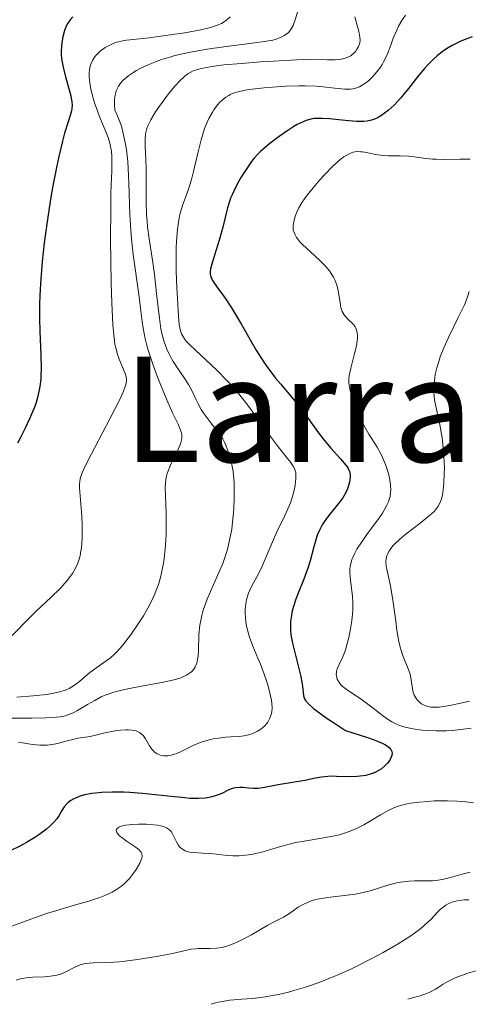
# Model space of a CAD drawing. Units: metres. Extents: x 681820 to 685291, y 4756290 to 4758666.
# Drawn here: x 682000 to 682050, y 4756294 to 4756401 of the extents above; entities that cross this region are included whole.
import ezdxf
from ezdxf.enums import TextEntityAlignment as Align

# ---------------------------------------------------------------- set-up
doc = ezdxf.new("R2010")
doc.units = ezdxf.units.M
doc.header["$MEASUREMENT"] = 0
for name, color, linetype, lineweight in [('Curva de nivel directora', 30, 'Continuous', 30), ('Curva de nivel intermedia', 30, 'Continuous', 0), ('Texto de Área (paraje) menor', 7, 'Continuous', 0)]:
    doc.layers.add(name, color=color, linetype=linetype, lineweight=lineweight)
doc.styles.add('Style-Arial', font='arial.ttf')

msp = doc.modelspace()

# ---------------------------------------------------------------- linework, layer by layer
at = {"layer": 'Curva de nivel directora', "color": 30, "linetype": 'Continuous', "lineweight": 30, "flags": 128}
for points, elevation in [([(682006.29, 4756401.67), (682005.99, 4756401.34), (682005.74, 4756400.98), (682005.61, 4756400.73), (682005.4, 4756400.17), (682005.21, 4756399.47), (682005.13, 4756399.08), (682005.04, 4756398.46), (682005.01, 4756397.88), (682005.02, 4756397.57), (682005.06, 4756397.07), (682005.22, 4756396.18), (682005.49, 4756395.12), (682005.9, 4756393.67), (682006.06, 4756393.03), (682006.19, 4756392.35), (682006.21, 4756392.05), (682006.18, 4756391.61), (682006.14, 4756391.38), (682006.01, 4756390.86), (682005.8, 4756390.2), (682005.4, 4756388.94), (682005.17, 4756388.07), (682004.76, 4756386.4), (682004.54, 4756385.36), (682004.12, 4756383.17), (682003.9, 4756381.95), (682003.59, 4756380), (682003.17, 4756376.94), (682002.94, 4756374.91), (682002.85, 4756373.92), (682002.75, 4756372.49), (682002.69, 4756371.14), (682002.66, 4756370.29), (682002.66, 4756368.69), (682002.69, 4756367.24), (682002.79, 4756364.72), (682002.82, 4756363.15), (682002.8, 4756362.46)], 1725), ([(682049.92, 4756399.47), (682049.05, 4756399.15), (682048.62, 4756398.96), (682047.74, 4756398.53), (682047.32, 4756398.28), (682046.7, 4756397.87), (682046.11, 4756397.41), (682045.74, 4756397.09), (682045.05, 4756396.39), (682044.72, 4756396.02), (682044.1, 4756395.28), (682042.98, 4756393.84), (682042.46, 4756393.2), (682042.1, 4756392.76), (682041.41, 4756392.02), (682040.77, 4756391.43), (682040.37, 4756391.12), (682040.12, 4756390.94), (682039.66, 4756390.66), (682039.18, 4756390.43), (682038.94, 4756390.35), (682038.46, 4756390.25), (682038.11, 4756390.22), (682037.28, 4756390.23), (682036.07, 4756390.33), (682034.33, 4756390.5), (682033.54, 4756390.54), (682032.95, 4756390.55), (682032.68, 4756390.53), (682032.3, 4756390.48), (682031.93, 4756390.38), (682031.74, 4756390.32), (682031.46, 4756390.2), (682030.82, 4756389.88), (682030.46, 4756389.66), (682029.68, 4756389.16), (682028.86, 4756388.59), (682027.82, 4756387.8)], 1750), ([(682027.82, 4756387.8), (682027.36, 4756387.42), (682026.78, 4756386.91), (682026.53, 4756386.66), (682026.09, 4756386.18), (682025.82, 4756385.84), (682025.3, 4756385.09), (682024.74, 4756384.19), (682024.45, 4756383.7), (682024.05, 4756382.94), (682023.69, 4756382.18), (682023.54, 4756381.82), (682023.41, 4756381.47), (682023.2, 4756380.79), (682022.69, 4756378.66), (682022.31, 4756377.35), (682021.76, 4756375.6), (682021.54, 4756374.85), (682021.35, 4756374.09), (682021.32, 4756373.79), (682021.32, 4756373.52), (682021.34, 4756373.4), (682021.39, 4756373.21), (682021.57, 4756372.83), (682021.7, 4756372.62), (682022.04, 4756372.14), (682022.66, 4756371.31), (682023.03, 4756370.79), (682023.65, 4756369.83), (682024.72, 4756368), (682025.78, 4756366.15), (682026.33, 4756365.22), (682027.18, 4756363.89), (682027.6, 4756363.28), (682028.46, 4756362.16), (682029.02, 4756361.47), (682030.09, 4756360.21), (682030.84, 4756359.31), (682031.19, 4756358.86), (682031.83, 4756357.98), (682033.02, 4756356.3), (682033.6, 4756355.53), (682034.48, 4756354.48), (682035.54, 4756353.31), (682035.96, 4756352.84), (682036.26, 4756352.45), (682036.37, 4756352.27), (682036.52, 4756351.95), (682036.58, 4756351.74), (682036.6, 4756351.6), (682036.6, 4756351.3), (682036.54, 4756350.78), (682036.47, 4756350.5), (682036.31, 4756350.05), (682036.09, 4756349.57), (682035.95, 4756349.32), (682035.79, 4756349.07), (682035.43, 4756348.57), (682034.22, 4756347.07), (682033.76, 4756346.43), (682033.55, 4756346.1), (682033.28, 4756345.59), (682033.03, 4756345.03), (682032.92, 4756344.72), (682032.62, 4756343.7), (682032.22, 4756342.16), (682031.98, 4756341.35), (682031.54, 4756340.15), (682030.93, 4756338.64), (682030.66, 4756337.95), (682030.37, 4756337.04), (682030.24, 4756336.5), (682030.18, 4756336.17), (682030.1, 4756335.53), (682030.07, 4756334.91), (682030.08, 4756334.58), (682030.12, 4756334.06), (682030.29, 4756333.14), (682031.18, 4756329.64), (682031.35, 4756328.72), (682031.46, 4756327.78), (682031.52, 4756327.4), (682031.57, 4756327.18), (682031.61, 4756327.07), (682031.73, 4756326.87), (682032.04, 4756326.51), (682032.61, 4756326.02), (682033.01, 4756325.71), (682034.09, 4756324.93), (682034.79, 4756324.46), (682036.08, 4756323.61), (682038.39, 4756322.88), (682039.24, 4756322.58), (682040.09, 4756322.22), (682040.41, 4756322.06), (682040.59, 4756321.95), (682040.87, 4756321.74), (682041.05, 4756321.53), (682041.12, 4756321.39), (682041.15, 4756321.29), (682041.18, 4756321.09)], 1750), ([(682002.8, 4756362.46), (682002.78, 4756362.03), (682002.69, 4756361.24), (682002.62, 4756360.86), (682002.47, 4756360.16), (682002.28, 4756359.49), (682002.13, 4756359.06), (682001.78, 4756358.19), (682001.56, 4756357.68), (682001.08, 4756356.66), (682000.57, 4756355.66), (682000.23, 4756355.02)], 1725), ([(682041.18, 4756321.09), (682041.16, 4756320.91), (682041.12, 4756320.79), (682041.02, 4756320.54), (682040.93, 4756320.36), (682040.67, 4756320.02), (682040.44, 4756319.77), (682040.01, 4756319.41), (682039.5, 4756319.1), (682039.23, 4756318.97), (682038.79, 4756318.81), (682038.33, 4756318.69), (682038.01, 4756318.63), (682037.36, 4756318.56), (682036.38, 4756318.54), (682035.12, 4756318.58), (682034.55, 4756318.59), (682034.16, 4756318.58), (682033.46, 4756318.51), (682032.83, 4756318.4), (682031.64, 4756318.15), (682028.72, 4756317.67), (682027.05, 4756317.33), (682026.53, 4756317.27), (682026.28, 4756317.26), (682026.03, 4756317.27), (682025.53, 4756317.31), (682024.88, 4756317.37), (682024.56, 4756317.38), (682024.09, 4756317.34), (682023.86, 4756317.29), (682023.41, 4756317.13), (682022.49, 4756316.69), (682021.97, 4756316.48), (682021.48, 4756316.33), (682021.2, 4756316.28), (682020.76, 4756316.21), (682019.99, 4756316.17), (682019.07, 4756316.18), (682018.54, 4756316.22), (682016.69, 4756316.4), (682013.91, 4756316.7), (682012.52, 4756316.81), (682011.86, 4756316.85), (682010.6, 4756316.86), (682009.47, 4756316.82), (682008.78, 4756316.75), (682008.36, 4756316.7), (682007.59, 4756316.55), (682007.22, 4756316.45), (682006.99, 4756316.38), (682006.58, 4756316.21), (682006.39, 4756316.12), (682006.06, 4756315.93), (682005.79, 4756315.72), (682005.62, 4756315.57), (682005.35, 4756315.25), (682005.1, 4756314.85), (682004.76, 4756314.27), (682004.54, 4756313.95), (682004.25, 4756313.6), (682004.08, 4756313.42), (682003.78, 4756313.13), (682003.43, 4756312.82), (682002.56, 4756312.19), (682002.13, 4756311.9), (682001.22, 4756311.34), (682000.5, 4756310.95), (681999.44, 4756310.43)], 1750)]:
    msp.add_lwpolyline(points, dxfattribs=dict(at, elevation=elevation))
at = {"layer": 'Curva de nivel intermedia', "color": 30, "linetype": 'Continuous', "lineweight": 0, "flags": 128}
for points, elevation in [([(682023.49, 4756401.66), (682023.12, 4756401.34), (682022.74, 4756401.06), (682022.53, 4756400.95), (682022.19, 4756400.78), (682021.58, 4756400.57), (682021.21, 4756400.46), (682020.3, 4756400.26), (682018.52, 4756399.93), (682017.18, 4756399.72), (682014.65, 4756399.38), (682012.17, 4756399.11), (682011.59, 4756399.02), (682011.32, 4756398.95), (682011.06, 4756398.88), (682010.56, 4756398.69), (682010.1, 4756398.47), (682009.81, 4756398.3), (682009.29, 4756397.91), (682008.99, 4756397.63), (682008.85, 4756397.49), (682008.67, 4756397.26), (682008.44, 4756396.89), (682008.26, 4756396.5), (682008.2, 4756396.29), (682008.1, 4756395.85), (682008.08, 4756395.62), (682008.08, 4756395.12), (682008.11, 4756394.75), (682008.24, 4756393.94), (682008.49, 4756392.89), (682008.71, 4756392.15), (682008.87, 4756391.67), (682009.2, 4756390.76), (682010.15, 4756388.46), (682010.34, 4756387.84), (682010.42, 4756387.5), (682010.51, 4756386.97)], 1730), ([(682030.88, 4756402.29), (682030.61, 4756401.33), (682030.46, 4756400.94), (682030.36, 4756400.72), (682030.15, 4756400.34), (682030.04, 4756400.18), (682029.82, 4756399.92), (682029.58, 4756399.72), (682029.42, 4756399.62), (682029.08, 4756399.44), (682028.5, 4756399.23), (682028.14, 4756399.13), (682027.45, 4756398.99), (682025.91, 4756398.78), (682022.79, 4756398.39), (682020.97, 4756398.14), (682019.15, 4756397.82), (682018.27, 4756397.63), (682017.43, 4756397.42), (682016.9, 4756397.27), (682015.89, 4756396.95), (682015.42, 4756396.78), (682014.53, 4756396.42), (682013.74, 4756396.04), (682013.26, 4756395.78), (682012.97, 4756395.6), (682012.43, 4756395.25), (682011.97, 4756394.89), (682011.77, 4756394.7), (682011.51, 4756394.41), (682011.29, 4756394.1), (682011.2, 4756393.93), (682011.04, 4756393.58), (682010.98, 4756393.39), (682010.91, 4756393.1), (682010.85, 4756392.66), (682010.84, 4756392.43), (682010.84, 4756392.06), (682010.89, 4756391.44), (682011.14, 4756390.91), (682011.29, 4756390.55), (682011.56, 4756389.8), (682011.68, 4756389.4), (682011.88, 4756388.59), (682012.05, 4756387.73), (682012.15, 4756387.13), (682012.29, 4756385.85), (682012.34, 4756385.09), (682012.41, 4756383.49), (682012.52, 4756380.05), (682012.63, 4756378.28), (682012.71, 4756377.4), (682012.9, 4756375.66), (682013.55, 4756371.04), (682013.69, 4756369.81), (682013.86, 4756368.33), (682013.97, 4756367.61), (682014.19, 4756366.46), (682014.34, 4756365.85), (682014.53, 4756365.19), (682014.99, 4756363.8), (682015.51, 4756362.36), (682015.87, 4756361.44), (682016.57, 4756359.77), (682017.2, 4756358.36), (682017.8, 4756357.1), (682018, 4756356.65), (682018.17, 4756356.15), (682018.21, 4756355.91), (682018.21, 4756355.56), (682018.18, 4756355.38), (682018.06, 4756354.96), (682017.74, 4756354.21), (682017.19, 4756353.1), (682016.94, 4756352.57), (682016.68, 4756351.91), (682016.58, 4756351.6), (682016.47, 4756351.11), (682016.41, 4756350.57), (682016.4, 4756350.27), (682016.41, 4756349.23), (682016.48, 4756347.38), (682016.5, 4756346.22), (682016.48, 4756345.04)], 1735), ([(682037.12, 4756401.65), (682037.25, 4756401.11), (682037.54, 4756400.09), (682037.64, 4756399.65), (682037.67, 4756399.46), (682037.69, 4756399.12), (682037.66, 4756398.83), (682037.62, 4756398.66), (682037.49, 4756398.35), (682037.31, 4756398.04), (682037.21, 4756397.9), (682037.02, 4756397.69), (682036.8, 4756397.5), (682036.67, 4756397.41), (682036.27, 4756397.22), (682036.04, 4756397.14), (682035.65, 4756397.05), (682035.21, 4756396.99), (682034.96, 4756396.98), (682034.08, 4756396.98), (682032.19, 4756396.99), (682030.75, 4756396.96), (682028.23, 4756396.83), (682026.83, 4756396.74), (682024.73, 4756396.58), (682022.81, 4756396.4), (682021.99, 4756396.3), (682021.29, 4756396.2), (682020.89, 4756396.13), (682020.21, 4756395.99), (682019.93, 4756395.92), (682019.46, 4756395.76), (682019.1, 4756395.59), (682018.89, 4756395.46), (682018.52, 4756395.18), (682017.91, 4756394.61), (682017.5, 4756394.16), (682017.21, 4756393.83), (682016.64, 4756393.1), (682015.75, 4756391.89), (682015.34, 4756391.27), (682014.82, 4756390.41), (682014.5, 4756389.76), (682014.39, 4756389.47), (682014.27, 4756389.03), (682014.23, 4756388.8), (682014.19, 4756388.33), (682014.2, 4756387.51), (682014.27, 4756386.04), (682014.29, 4756385.08), (682014.31, 4756381.38), (682014.36, 4756380.02), (682014.4, 4756379.34), (682014.46, 4756378.68), (682014.63, 4756377.39), (682015.03, 4756374.81), (682015.22, 4756373.47), (682015.45, 4756371.39), (682015.75, 4756368.71), (682015.92, 4756367.54), (682016.03, 4756367.02), (682016.28, 4756366.1), (682016.57, 4756365.31), (682016.78, 4756364.84), (682016.94, 4756364.55), (682017.26, 4756363.98), (682017.84, 4756363.08), (682018.61, 4756361.97), (682018.93, 4756361.45), (682019.32, 4756360.73), (682019.73, 4756359.84), (682019.94, 4756359.4), (682020.31, 4756358.73), (682020.6, 4756358.28), (682021.25, 4756357.4), (682021.97, 4756356.5), (682022.33, 4756356.02), (682022.68, 4756355.49), (682022.84, 4756355.2), (682022.98, 4756354.9), (682023.25, 4756354.24), (682023.48, 4756353.52), (682023.61, 4756353.01), (682023.68, 4756352.66), (682023.8, 4756351.95), (682023.85, 4756351.53), (682023.92, 4756350.68), (682023.94, 4756349.79), (682023.94, 4756349.16), (682023.88, 4756347.83), (682023.76, 4756346.38), (682023.66, 4756345.62), (682023.43, 4756344.42), (682023.23, 4756343.59), (682023.11, 4756343.17), (682022.9, 4756342.53), (682022.67, 4756341.88)], 1740), ([(682042.65, 4756401.86), (682042.25, 4756401.26), (682041.9, 4756400.63), (682041.69, 4756400.2), (682041.32, 4756399.33), (682041.07, 4756398.67), (682040.74, 4756397.8), (682040.56, 4756397.38), (682040.26, 4756396.76), (682040.1, 4756396.46), (682039.92, 4756396.18), (682039.52, 4756395.64), (682039.08, 4756395.15), (682038.79, 4756394.86), (682038.59, 4756394.68), (682038.2, 4756394.37), (682037.82, 4756394.12), (682037.64, 4756394.02), (682037.35, 4756393.91), (682036.88, 4756393.79), (682036.62, 4756393.76), (682036.02, 4756393.76), (682034.91, 4756393.87), (682033.65, 4756394.02), (682032.92, 4756394.08), (682031.68, 4756394.13), (682031, 4756394.13), (682029.57, 4756394.09), (682028.11, 4756393.99), (682027.19, 4756393.9), (682025.58, 4756393.71), (682025.11, 4756393.63), (682024.35, 4756393.47), (682023.8, 4756393.3), (682023.5, 4756393.17)], 1745), ([(682023.5, 4756393.17), (682023.33, 4756393.08), (682023.02, 4756392.88), (682022.57, 4756392.5), (682022.34, 4756392.28), (682022.01, 4756391.91), (682021.69, 4756391.48), (682021.54, 4756391.25), (682021.15, 4756390.53), (682020.97, 4756390.13), (682020.7, 4756389.44), (682020.33, 4756388.21), (682019.96, 4756386.75), (682019.49, 4756384.75), (682019.26, 4756383.87), (682018.92, 4756382.81), (682018.48, 4756381.63), (682018.27, 4756381.02), (682018, 4756380.04), (682017.88, 4756379.45), (682017.73, 4756378.41), (682017.63, 4756377.14), (682017.6, 4756376.4), (682017.59, 4756375.6), (682017.6, 4756373.84), (682017.66, 4756372.04), (682017.72, 4756370.89), (682017.84, 4756368.93), (682017.93, 4756368), (682017.99, 4756367.64), (682018.1, 4756367.18), (682018.17, 4756366.99), (682018.37, 4756366.62), (682018.57, 4756366.35), (682018.73, 4756366.17), (682019.12, 4756365.76), (682022.02, 4756363.02), (682023.16, 4756361.86), (682023.71, 4756361.25), (682024.25, 4756360.63), (682025.27, 4756359.36), (682026.2, 4756358.12), (682027.31, 4756356.57), (682027.8, 4756355.89), (682028.78, 4756354.61), (682029.76, 4756353.37), (682030.11, 4756352.91), (682030.35, 4756352.56), (682030.44, 4756352.39), (682030.55, 4756352.15), (682030.65, 4756351.79), (682030.67, 4756351.59), (682030.67, 4756351.16), (682030.59, 4756350.43), (682030.51, 4756350.02), (682030.34, 4756349.35), (682030.11, 4756348.63), (682029.98, 4756348.26), (682029.47, 4756347.11), (682028.71, 4756345.54), (682028.34, 4756344.76), (682026.99, 4756341.56), (682026.57, 4756340.73), (682026.04, 4756339.76), (682025.8, 4756339.29), (682025.51, 4756338.63), (682025.39, 4756338.29), (682025.25, 4756337.75), (682025.16, 4756337.17), (682025.14, 4756336.86), (682025.13, 4756336.54), (682025.16, 4756335.88), (682025.25, 4756335.19), (682025.34, 4756334.73), (682025.59, 4756333.82), (682025.96, 4756332.84), (682026.53, 4756331.53), (682026.82, 4756330.85), (682027.22, 4756329.78), (682027.46, 4756329.05), (682027.6, 4756328.58), (682027.84, 4756327.7), (682027.99, 4756326.92), (682028.04, 4756326.58), (682028.07, 4756326.09), (682028.04, 4756325.66), (682028, 4756325.45), (682027.95, 4756325.25), (682027.8, 4756324.87), (682027.59, 4756324.51), (682027.42, 4756324.29), (682027.3, 4756324.16), (682027.02, 4756323.9), (682026.84, 4756323.76), (682026.46, 4756323.52), (682025.91, 4756323.25), (682025.63, 4756323.15), (682025.19, 4756323.04), (682024.97, 4756323), (682024.52, 4756322.95), (682023.55, 4756322.9)], 1745), ([(682010.51, 4756386.97), (682010.56, 4756386.36), (682010.57, 4756386.02), (682010.55, 4756384.83), (682010.46, 4756382.41), (682010.43, 4756380.68), (682010.42, 4756377.34), (682010.49, 4756372.5), (682010.54, 4756370.38), (682010.65, 4756368), (682010.76, 4756366.85), (682010.84, 4756366.22), (682010.9, 4756365.85), (682011.06, 4756365.19), (682011.15, 4756364.85), (682011.37, 4756364.21), (682012, 4756362.66), (682012.12, 4756362.3), (682012.15, 4756362.12), (682012.15, 4756361.82), (682012.08, 4756361.45), (682012.02, 4756361.23), (682011.83, 4756360.72), (682011.7, 4756360.41), (682011.45, 4756359.87), (682010.38, 4756357.75), (682008.68, 4756354.55), (682007.98, 4756353.18), (682007.49, 4756352.17), (682007.32, 4756351.77), (682007.11, 4756351.15), (682007.04, 4756350.81), (682007.02, 4756350.59), (682007.03, 4756350.16), (682007.29, 4756347.1), (682007.33, 4756346.01), (682007.33, 4756345.45), (682007.31, 4756344.65), (682007.23, 4756343.57), (682007.18, 4756343.26), (682007.08, 4756342.7), (682006.94, 4756342.22), (682006.83, 4756341.92), (682006.57, 4756341.36), (682006.25, 4756340.79), (682006.05, 4756340.49), (682005.69, 4756340.01), (682005.21, 4756339.46), (682004.93, 4756339.16), (682003.88, 4756338.14), (682002.3, 4756336.66), (682001.55, 4756335.92), (681999.68, 4756333.98)], 1730), ([(682049.72, 4756386.08), (682048.59, 4756386.09), (682046.85, 4756386.06), (682046, 4756386.08), (682045.61, 4756386.1), (682044.89, 4756386.17), (682043.6, 4756386.35), (682042.99, 4756386.42), (682042.05, 4756386.45), (682040.81, 4756386.45), (682040.21, 4756386.49), (682039.37, 4756386.61), (682038.38, 4756386.82), (682037.96, 4756386.89), (682037.78, 4756386.91), (682037.44, 4756386.92), (682037.13, 4756386.89), (682036.94, 4756386.85), (682036.56, 4756386.71), (682036.15, 4756386.51), (682035.91, 4756386.36), (682035.5, 4756386.05), (682034.99, 4756385.6), (682034.7, 4756385.32), (682033.79, 4756384.38), (682033.3, 4756383.83), (682032.57, 4756382.98), (682031.9, 4756382.15), (682031.62, 4756381.76), (682031.37, 4756381.4), (682030.99, 4756380.76), (682030.73, 4756380.21), (682030.6, 4756379.88), (682030.44, 4756379.26), (682030.38, 4756378.87), (682030.37, 4756378.68), (682030.39, 4756378.37), (682030.48, 4756378.06), (682030.54, 4756377.89), (682030.74, 4756377.54), (682030.87, 4756377.35), (682031.12, 4756377.05), (682031.43, 4756376.73), (682032.19, 4756376.03), (682033.32, 4756374.99), (682033.85, 4756374.45), (682034.33, 4756373.89), (682034.53, 4756373.6), (682034.79, 4756373.18), (682034.93, 4756372.89), (682035.14, 4756372.33), (682035.22, 4756372.06), (682035.34, 4756371.53), (682035.54, 4756370.16), (682035.6, 4756369.89), (682035.74, 4756369.44), (682035.93, 4756369.08), (682036.08, 4756368.87), (682036.42, 4756368.52), (682036.81, 4756368.17), (682036.99, 4756367.97), (682037.16, 4756367.74), (682037.23, 4756367.6), (682037.34, 4756367.29), (682037.38, 4756367.11), (682037.4, 4756366.81), (682037.39, 4756366.47), (682037.37, 4756366.22), (682037.28, 4756365.69), (682037.09, 4756364.84), (682036.67, 4756363.25), (682036.5, 4756362.45), (682036.47, 4756362.12), (682036.47, 4756361.62), (682036.51, 4756361.37), (682036.62, 4756360.79), (682036.89, 4756359.82), (682037.08, 4756359.28), (682037.4, 4756358.43), (682037.77, 4756357.58), (682037.98, 4756357.17), (682038.19, 4756356.78), (682038.65, 4756356.02), (682039.56, 4756354.59), (682039.97, 4756353.86), (682040.15, 4756353.48), (682040.47, 4756352.7), (682040.73, 4756351.92), (682040.86, 4756351.41), (682040.97, 4756350.76), (682041.01, 4756350.45), (682041.03, 4756349.88), (682041.02, 4756349.61), (682040.96, 4756349.21), (682040.91, 4756349.01), (682040.79, 4756348.62), (682040.66, 4756348.32), (682040.33, 4756347.69)], 1755), ([(682049.62, 4756371.64), (682049.48, 4756371.14), (682049.25, 4756370.52), (682049.09, 4756370.15), (682048.42, 4756368.78), (682047.35, 4756366.59), (682046.84, 4756365.45), (682046.45, 4756364.46), (682046.28, 4756363.97), (682046.07, 4756363.26), (682045.91, 4756362.55), (682045.85, 4756362.19), (682045.77, 4756361.5), (682045.75, 4756361.15), (682045.75, 4756360.63), (682045.79, 4756360.11), (682045.83, 4756359.77), (682045.95, 4756359.07), (682046.43, 4756356.85), (682046.65, 4756355.62), (682046.73, 4756354.97), (682046.85, 4756353.62), (682046.9, 4756352.28), (682046.89, 4756351.71), (682046.85, 4756350.64), (682046.78, 4756349.94), (682046.68, 4756349.35), (682046.62, 4756349.09), (682046.51, 4756348.74), (682046.43, 4756348.53), (682046.22, 4756348.14), (682045.97, 4756347.79), (682045.77, 4756347.56), (682045.29, 4756347.11), (682044.25, 4756346.28), (682042.71, 4756345.1), (682042.02, 4756344.53), (682041.52, 4756344.06), (682041.3, 4756343.83), (682041.03, 4756343.5), (682040.82, 4756343.18), (682040.74, 4756343.03), (682040.63, 4756342.79), (682040.58, 4756342.64), (682040.52, 4756342.32), (682040.51, 4756342.08), (682040.55, 4756341.57), (682041.01, 4756339.44), (682041.27, 4756337.86), (682041.58, 4756335.57), (682041.72, 4756334.55), (682041.92, 4756333.34), (682042.06, 4756332.71), (682042.16, 4756332.35), (682042.38, 4756331.7)], 1760), ([(682040.33, 4756347.69), (682040.12, 4756347.36), (682039.63, 4756346.64), (682038.51, 4756345.14), (682037.97, 4756344.4), (682037.55, 4756343.76), (682037.35, 4756343.45), (682037.1, 4756342.99), (682036.89, 4756342.53), (682036.8, 4756342.29), (682036.67, 4756341.82), (682036.62, 4756341.58), (682036.58, 4756341.22), (682036.57, 4756340.84), (682036.63, 4756340.04), (682036.85, 4756338.26), (682036.89, 4756337.6), (682036.9, 4756337.25), (682036.89, 4756336.71), (682036.79, 4756335.6), (682036.61, 4756334.5), (682036.47, 4756333.79), (682036.36, 4756333.36), (682036.14, 4756332.57), (682036.02, 4756332.2), (682035.77, 4756331.58), (682035.36, 4756330.74), (682035.22, 4756330.43), (682035.16, 4756330.28), (682035.1, 4756330), (682035.08, 4756329.74), (682035.1, 4756329.57), (682035.19, 4756329.23), (682035.37, 4756328.91), (682035.49, 4756328.74), (682035.71, 4756328.5), (682036.15, 4756328.12), (682036.74, 4756327.72), (682037.71, 4756327.09), (682038.25, 4756326.7), (682039.12, 4756326.03), (682040.3, 4756325.12), (682040.86, 4756324.73), (682041.14, 4756324.56), (682041.67, 4756324.3), (682042.21, 4756324.09), (682042.6, 4756323.98), (682043.44, 4756323.8), (682044.45, 4756323.65), (682045.03, 4756323.59), (682046.01, 4756323.55), (682047.13, 4756323.57), (682047.74, 4756323.61), (682048.4, 4756323.67), (682049.81, 4756323.84)], 1755), ([(682016.48, 4756345.04), (682016.45, 4756344.4), (682016.38, 4756343.42), (682016.27, 4756342.4), (682016.19, 4756341.89), (682015.99, 4756340.86), (682015.86, 4756340.34), (682015.64, 4756339.59), (682015.37, 4756338.85), (682015.17, 4756338.37), (682014.73, 4756337.44), (682014.49, 4756337), (682014, 4756336.15), (682013.51, 4756335.37), (682012.58, 4756334.04), (682011.83, 4756333.05), (682011.51, 4756332.65), (682011.06, 4756332.16), (682010.85, 4756331.95), (682010.4, 4756331.56), (682009.68, 4756331.03), (682008.66, 4756330.32), (682008.16, 4756329.94), (682007.68, 4756329.53), (682007.04, 4756328.98), (682006.71, 4756328.72), (682006.17, 4756328.36), (682005.88, 4756328.2), (682005.56, 4756328.06), (682005.34, 4756327.98), (682004.86, 4756327.83), (682004.04, 4756327.65), (682003.41, 4756327.55), (682001.95, 4756327.39), (682000.19, 4756327.26)], 1735), ([(682022.67, 4756341.88), (682022.12, 4756340.56), (682021.35, 4756338.82), (682020.99, 4756337.97), (682020.68, 4756337.15), (682020.55, 4756336.76), (682020.39, 4756336.18), (682020.31, 4756335.82), (682020.18, 4756335.11), (682020.08, 4756334.12), (682020.02, 4756332.39), (682019.98, 4756331.72), (682019.93, 4756331.41), (682019.83, 4756330.97), (682019.66, 4756330.56), (682019.55, 4756330.37), (682019.36, 4756330.14), (682019.25, 4756330.03), (682019.06, 4756329.87), (682018.72, 4756329.65), (682018.32, 4756329.46), (682018.01, 4756329.34), (682017.34, 4756329.13), (682016.22, 4756328.88), (682013.99, 4756328.49), (682012.66, 4756328.25), (682011.94, 4756328.1), (682010.79, 4756327.8), (682010.15, 4756327.59), (682009.84, 4756327.47), (682009.39, 4756327.27), (682008.68, 4756326.9), (682007.9, 4756326.43), (682006.8, 4756325.78), (682006.27, 4756325.51), (682005.76, 4756325.3), (682005.5, 4756325.22), (682004.92, 4756325.1), (682004.48, 4756325.05), (682003.34, 4756324.98), (682001.82, 4756324.94), (682000.95, 4756324.94), (681999.55, 4756324.95)], 1740), ([(682042.38, 4756331.7), (682042.95, 4756330.33), (682043.11, 4756329.86), (682043.18, 4756329.62), (682043.31, 4756328.87), (682043.41, 4756328.22), (682043.47, 4756327.91), (682043.6, 4756327.48), (682043.69, 4756327.29), (682043.91, 4756326.96), (682044.19, 4756326.69), (682044.4, 4756326.53), (682044.56, 4756326.45), (682044.88, 4756326.3), (682045.23, 4756326.2), (682045.42, 4756326.17), (682045.74, 4756326.14), (682046.32, 4756326.16), (682047.04, 4756326.25), (682047.48, 4756326.32), (682048.86, 4756326.62), (682049.64, 4756326.81)], 1760), ([(682023.55, 4756322.9), (682023.01, 4756322.87), (682022.23, 4756322.78), (682021.82, 4756322.71), (682021.2, 4756322.58), (682020.6, 4756322.41), (682020.31, 4756322.32), (682019.52, 4756322), (682018.2, 4756321.33), (682017.67, 4756321.09), (682017.42, 4756321), (682017.05, 4756320.9), (682016.69, 4756320.84), (682016.51, 4756320.82), (682016.2, 4756320.84), (682016.05, 4756320.86), (682015.82, 4756320.92), (682015.5, 4756321.06), (682015.2, 4756321.27), (682015.06, 4756321.41), (682014.93, 4756321.57), (682014.69, 4756321.93), (682014.24, 4756322.69), (682014, 4756323.03), (682013.72, 4756323.29), (682013.57, 4756323.39), (682013.23, 4756323.55), (682012.97, 4756323.61), (682012.78, 4756323.64), (682012.36, 4756323.67), (682012.09, 4756323.67), (682011.51, 4756323.63), (682010.91, 4756323.56), (682009.8, 4756323.36), (682008.17, 4756322.94), (682007.67, 4756322.87), (682006.83, 4756322.75), (682006.31, 4756322.63), (682005.69, 4756322.47), (682004.75, 4756322.22), (682004.25, 4756322.12), (682003.47, 4756322), (682003.08, 4756321.98), (682002.68, 4756321.99), (682001.9, 4756322.06), (682000.34, 4756322.33)], 1745), ([(682050.09, 4756315.7), (682049.24, 4756315.81), (682048.78, 4756315.85), (682048.29, 4756315.88), (682047.24, 4756315.91), (682045.8, 4756315.89), (682045.1, 4756315.85), (682044.11, 4756315.77), (682043.24, 4756315.65), (682042.84, 4756315.57), (682042.12, 4756315.39), (682041.67, 4756315.25), (682041.39, 4756315.14), (682040.83, 4756314.89), (682039.92, 4756314.38), (682038.7, 4756313.63), (682038.09, 4756313.27), (682037.24, 4756312.84), (682036.79, 4756312.65), (682036.08, 4756312.39), (682035.31, 4756312.17), (682034.89, 4756312.07), (682033.51, 4756311.82), (682031.58, 4756311.51), (682030.66, 4756311.34), (682030.22, 4756311.24), (682029.4, 4756311.03), (682027.91, 4756310.57), (682027.21, 4756310.36), (682026.29, 4756310.14), (682025.83, 4756310.05), (682025.15, 4756309.95), (682024.48, 4756309.9), (682024.15, 4756309.89), (682023.82, 4756309.9), (682023.18, 4756309.94), (682021.94, 4756310.07), (682021.35, 4756310.13), (682020.51, 4756310.18), (682019.52, 4756310.24), (682019.09, 4756310.3), (682018.9, 4756310.34), (682018.57, 4756310.45), (682018.28, 4756310.61), (682018.12, 4756310.73), (682018.02, 4756310.82), (682017.85, 4756311.03), (682017.62, 4756311.43), (682017.34, 4756312.02), (682017.2, 4756312.3), (682017.04, 4756312.55), (682016.94, 4756312.66), (682016.76, 4756312.82), (682016.53, 4756312.96), (682016.39, 4756313.02), (682016.06, 4756313.14), (682015.87, 4756313.19), (682015.53, 4756313.25), (682014.71, 4756313.33), (682014.31, 4756313.35), (682013.47, 4756313.36), (682012.86, 4756313.33), (682012.05, 4756313.24), (682011.72, 4756313.17), (682011.46, 4756313.09), (682011.32, 4756313.03), (682011.13, 4756312.89), (682011.05, 4756312.76), (682011.04, 4756312.65), (682011.1, 4756312.46), (682011.18, 4756312.33), (682011.44, 4756312.05), (682011.64, 4756311.89), (682012.11, 4756311.55), (682013.11, 4756310.88), (682013.5, 4756310.57), (682013.69, 4756310.38), (682013.76, 4756310.28), (682013.83, 4756310.14), (682013.87, 4756309.85), (682013.83, 4756309.63), (682013.77, 4756309.47), (682013.6, 4756309.09), (682013.2, 4756308.4), (682012.94, 4756308.01), (682012.48, 4756307.42), (682012.12, 4756307.03), (682011.93, 4756306.85), (682011.62, 4756306.59), (682011.3, 4756306.35), (682011.07, 4756306.2), (682010.58, 4756305.92), (682009.79, 4756305.56), (682009.23, 4756305.34), (682008.04, 4756304.95), (682006.6, 4756304.53), (682004.53, 4756303.92)], 1755), ([(682049.72, 4756308.09), (682049.27, 4756308), (682048.85, 4756307.89), (682048.08, 4756307.68), (682047.15, 4756307.4), (682046.69, 4756307.29), (682045.98, 4756307.18), (682045.59, 4756307.15), (682044.78, 4756307.14), (682043.62, 4756307.14), (682043.02, 4756307.12), (682042.42, 4756307.06), (682042.11, 4756307.02), (682041.66, 4756306.92), (682040.73, 4756306.67), (682038.78, 4756306.06), (682037.71, 4756305.8), (682037.14, 4756305.7), (682035.97, 4756305.54), (682034.42, 4756305.37), (682033.69, 4756305.27), (682033.02, 4756305.15), (682032.71, 4756305.08), (682032.28, 4756304.94), (682032.02, 4756304.84), (682031.54, 4756304.62), (682030.93, 4756304.26), (682029.96, 4756303.57), (682029.31, 4756303.18), (682028.28, 4756302.66), (682027.6, 4756302.29), (682025.82, 4756301.26), (682024.82, 4756300.73), (682024.15, 4756300.41), (682023.82, 4756300.27), (682023.34, 4756300.09), (682022.88, 4756299.95), (682022.59, 4756299.88), (682022.03, 4756299.79), (682021.26, 4756299.74), (682020.38, 4756299.74), (682019.99, 4756299.74), (682019.73, 4756299.73), (682019.23, 4756299.67), (682017.18, 4756299.22), (682015.64, 4756298.91), (682014.75, 4756298.76), (682013.37, 4756298.54), (682012.02, 4756298.37), (682011.38, 4756298.31), (682010.79, 4756298.27), (682009.74, 4756298.22), (682008.56, 4756298.19), (682008.06, 4756298.16), (682007.6, 4756298.1), (682007.38, 4756298.05), (682007.08, 4756297.96), (682006.52, 4756297.72), (682005.44, 4756297.16), (682005.05, 4756296.99), (682004.85, 4756296.92), (682004.53, 4756296.84), (682003.86, 4756296.73), (682003.18, 4756296.67), (682001.92, 4756296.62), (682001.19, 4756296.56)], 1760), ([(682047.95, 4756304.9), (682047.57, 4756304.76), (682047.39, 4756304.68), (682047.05, 4756304.48), (682046.73, 4756304.25), (682046.53, 4756304.08), (682046.12, 4756303.7), (682045.82, 4756303.37), (682045.37, 4756302.89), (682045.09, 4756302.63), (682044.32, 4756301.95), (682043.64, 4756301.43), (682043.24, 4756301.14), (682042.55, 4756300.69), (682041.85, 4756300.25), (682040.21, 4756299.31), (682038.84, 4756298.58), (682037.4, 4756297.86), (682036.66, 4756297.51), (682035.18, 4756296.84), (682034.45, 4756296.53), (682033.38, 4756296.11), (682032.36, 4756295.74), (682031.71, 4756295.52), (682030.46, 4756295.15), (682029.87, 4756294.99), (682028.76, 4756294.74), (682027.73, 4756294.54), (682027.09, 4756294.44), (682025.92, 4756294.3), (682024.77, 4756294.2), (682023.44, 4756294.09), (682022.82, 4756294.01), (682022.2, 4756293.88), (682021.89, 4756293.8), (682021.42, 4756293.65)], 1765), ([(682049.57, 4756305.06), (682049.06, 4756305.07), (682048.82, 4756305.05), (682048.47, 4756305.02), (682048.15, 4756304.95), (682047.95, 4756304.9)], 1765), ([(682004.53, 4756303.92), (682003.43, 4756303.57), (682001.7, 4756302.95), (681999.33, 4756302.08)], 1755), ([(682050.5, 4756297.34), (682049.46, 4756297.04), (682048.98, 4756296.88), (682048.33, 4756296.65), (682047.92, 4756296.48), (682047.26, 4756296.16), (682046.76, 4756295.86), (682046.21, 4756295.5), (682045.94, 4756295.32), (682045.31, 4756294.99), (682044.93, 4756294.83), (682044.25, 4756294.59), (682043.4, 4756294.35), (682042.9, 4756294.23)], 1770), ([(682001.19, 4756296.56), (682000.79, 4756296.49), (682000.55, 4756296.43), (682000.09, 4756296.28)], 1760)]:
    msp.add_lwpolyline(points, dxfattribs=dict(at, elevation=elevation))

# ---------------------------------------------------------------- texts
at = {"layer": 'Texto de Área (paraje) menor', "color": 7, "linetype": 'Continuous', "lineweight": 0, "style": 'Style-Arial'}
msp.add_text('Larra', height=11.5, dxfattribs=at).set_placement((682030.93, 4756358.73, 1749.64), align=Align.MIDDLE_CENTER)

doc.saveas('drawing.dxf')
